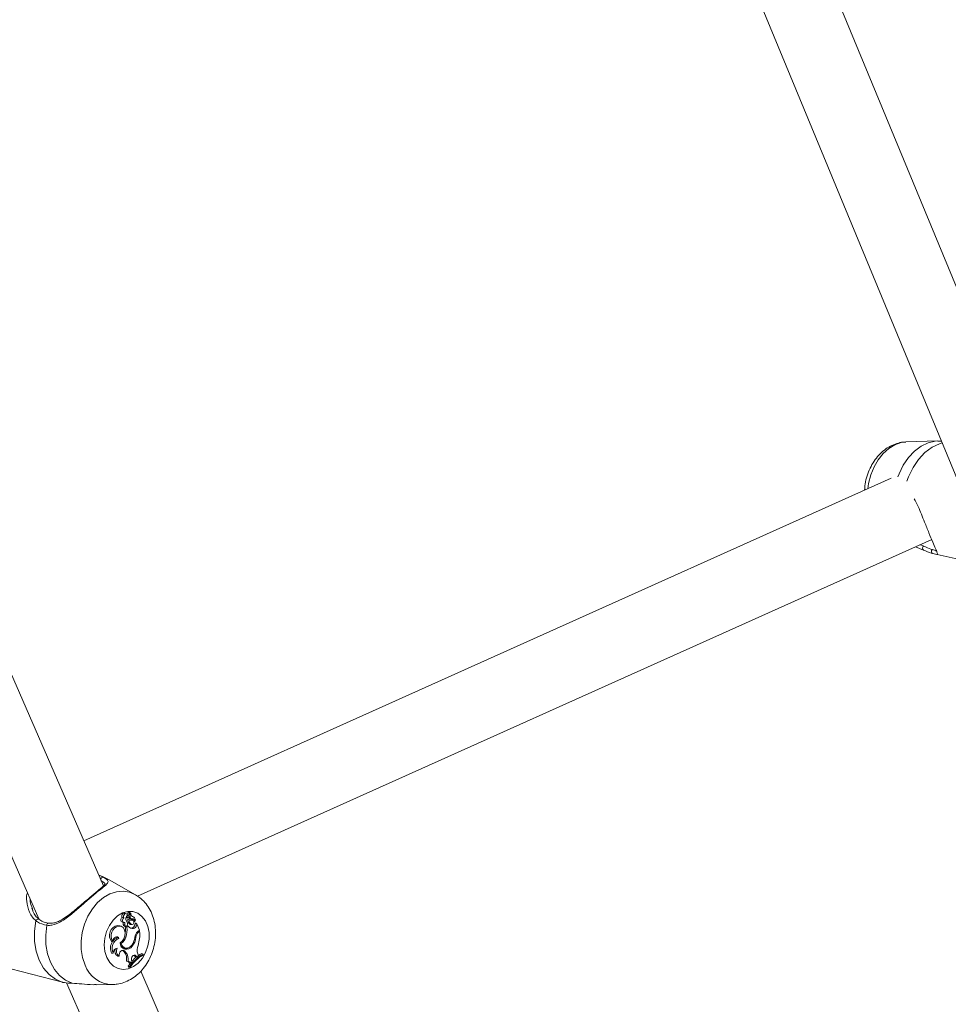
# Model space of a CAD drawing. Units: millimetres. Extents: x 0 to 59.4, y 0 to 42.1.
# Drawn here: x 22 to 22.5, y 17.9 to 18.4 of the extents above; entities that cross this region are included whole.
import ezdxf

# ---------------------------------------------------------------- set-up
doc = ezdxf.new("R2010")
doc.units = ezdxf.units.MM
doc.layers.add('LE_NORM', color=179, linetype='Continuous', lineweight=40)
doc.styles.add('SLDTEXTSTYLE0', font='TXT', dxfattribs={"width": 0.605})
doc.dimstyles.new('SLDDIMSTYLE1', dxfattribs={"dimtxt": 0.35, "dimasz": 0.3, "dimexe": 0, "dimexo": 0.0625, "dimgap": 0.08750000000000001, "dimtad": 1, "dimdec": 0, "dimlfac": 40, "dimrnd": 1e-09, "dimzin": 12, "dimdsep": 46, "dimtxsty": 'SLDTEXTSTYLE0', "dimsah": 1, "dimcen": 0.09, "dimadec": 0, "dimazin": 3, "dimtfac": 1, "dimtofl": 0, "dimtmove": 0, "dimatfit": 3, "dimfxl": 0, "dimfrac": 2, "dimtolj": 1, "dimtzin": 12, "dimarcsym": 0})

# ---------------------------------------------------------------- blocks, each defined once
blk = doc.blocks.new('_D_3')
at = {"layer": 'LE_NORM'}
for p, q in [((22.44714002784024, 24.70054459181958), (22.93884349691766, 24.41665946158625)), ((22.85305502041877, 24.46618946158625), (13.99929852625345, 9.131033375849325)), ((13.59338353367489, 9.365388506082665), (14.08508700275233, 9.081503375849326)), ((13.99929852625345, 9.131033375849325), (13.19924793014887, 7.74530509477047))]:
    blk.add_line(p, q, dxfattribs=at)
for points in [[(22.85305502041877, 24.46618946158625), (22.61645248004033, 24.25638184045092), (22.78965756079721, 24.15638184045092)], [(13.99929852625345, 9.131033375849325), (14.23590106663189, 9.340840996984655), (14.062695985875, 9.440840996984656)]]:
    blk.add_solid(points, dxfattribs=at)
at = {"layer": 'LE_NORM', "insert": (12.80852002662249, 7.970891955051335, 0.000250000000002784), "char_height": 0.35, "attachment_point": 1, "rotation": 59.99999999999978, "style": 'SLDTEXTSTYLE0'}
blk.add_mtext('708', dxfattribs=at)
blk = doc.blocks.new('_D_4')
at = {"layer": 'LE_NORM', "color": 7}
for p, q in [((13.42180658067325, 22.68321362898849), (12.69863987129994, 22.26569313466282)), ((12.78442834779882, 22.31522313466282), (21.97204035073012, 6.401812345356493)), ((22.75533992332158, 6.854050564448301), (21.88625187423123, 6.352282345356492)), ((21.97204035073012, 6.401812345356493), (22.88101680284389, 4.827418947411774))]:
    blk.add_line(p, q, dxfattribs=at)
for points in [[(12.78442834779882, 22.31522313466282), (12.84782580742038, 22.00541551352749), (13.02103088817727, 22.10541551352749)], [(21.97204035073012, 6.401812345356493), (21.90864289110856, 6.711619966491824), (21.73543781035167, 6.611619966491821)]]:
    blk.add_solid(points, dxfattribs=at)
at = {"layer": 'LE_NORM', "color": 7, "insert": (22.81139745254102, 5.85035064044969, 0.0002499999999972161), "char_height": 0.35, "attachment_point": 1, "rotation": 300.0000000000017, "style": 'SLDTEXTSTYLE0'}
blk.add_mtext('735', dxfattribs=at)
blk = doc.blocks.new('_D_9')
at = {"layer": 'LE_NORM'}
for p, q in [((24.32345252786246, 27.950413172735), (28.07997286839938, 25.78158514290969)), ((27.9941843919005, 25.83111514290969), (28.83953139521538, 27.29529910267716)), ((27.9941843919005, 25.83111514290969), (15.38911539771275, 3.998495212065552)), ((11.71838353367472, 6.117793241890864), (15.47490387421163, 3.948965212065552))]:
    blk.add_line(p, q, dxfattribs=at)
for points in [[(27.9941843919005, 25.83111514290969), (27.75758185152205, 25.62130752177436), (27.93078693227894, 25.52130752177436)], [(15.38911539771275, 3.998495212065552), (15.62571793809119, 4.208302833200883), (15.45251285733431, 4.308302833200885)]]:
    blk.add_solid(points, dxfattribs=at)
at = {"layer": 'LE_NORM', "insert": (27.87883817384364, 26.53367707389773, -0.764206801085245), "char_height": 0.35, "attachment_point": 1, "rotation": 60.000000000000234, "style": 'SLDTEXTSTYLE0'}
blk.add_mtext('1008', dxfattribs=at)
blk = doc.blocks.new('_D_11')
at = {"layer": 'LE_NORM'}
for p, q in [((22.40609905136357, 28.51725258237234), (30.69022993678029, 28.51725258237234)), ((30.59116993678029, 3.060085086159645), (30.59116993678029, 28.51725258237234)), ((22.73537603564157, 3.060085086159645), (30.69022993678029, 3.060085086159645))]:
    blk.add_line(p, q, dxfattribs=at)
for points in [[(30.59116993678029, 28.51725258237234), (30.49116993678029, 28.21725258237234), (30.69116993678029, 28.21725258237234)], [(30.59116993678029, 3.060085086159645), (30.69116993678029, 3.360085086159645), (30.49116993678029, 3.360085086159645)]]:
    blk.add_solid(points, dxfattribs=at)
at = {"layer": 'LE_NORM', "insert": (30.13999621621857, 15.21870351642065, -0.7642068010852426), "char_height": 0.35, "attachment_point": 1, "rotation": 90, "style": 'SLDTEXTSTYLE0'}
blk.add_mtext('1018', dxfattribs=at)

msp = doc.modelspace()

# ---------------------------------------------------------------- linework, layer by layer
at = {"color": 7, "linetype": 'Continuous', "lineweight": 15}
for p, q in [((22.53431933147094, 18.15337374173134), (22.15168206312592, 19.0779696347568)), ((22.11069696618127, 19.07240008767841), (22.49870602645886, 18.13482392020001)), ((22.02239075185356, 17.92394425676006), (21.66900565527012, 18.73450419713098)), ((21.62814339388562, 18.72814153411789), (21.98671907390036, 17.90567594453527)), ((22.48253470179876, 18.16917180463732), (22.46491798514774, 18.16861783081839)), ((22.48451255020477, 18.16912070971308), (22.48251339829073, 18.16908034102048)), ((22.45678287480009, 18.14864356996129), (22.01158272558025, 17.94873464327132)), ((22.04120340844766, 17.91818772289405), (22.4791233180534, 18.11482759208293)), ((22.47462879833153, 18.10902681444174), (22.47024592555716, 18.11084136249868)), ((22.48050256153139, 18.10693019189444), (22.47982539447635, 18.107058144891)), ((22.48049362155378, 18.1068920200781), (22.51078469546518, 18.10022686229688)), ((22.02314957713198, 17.92490792368784), (22.02310257520745, 17.92510737763401)), ((22.03998733975993, 17.91904349329524), (22.02554806149679, 17.92724461930546)), ((21.98300220452477, 17.91191410801423), (21.98348549183592, 17.91020967101954)), ((22.03358716975203, 17.90632744398701), (22.03266120020114, 17.90656750236257)), ((22.03499171397599, 17.90858272899798), (22.03421730522032, 17.90889618652189)), ((22.03606807523457, 17.90642118343111), (22.03518480056566, 17.90656805155229)), ((22.03545886646368, 17.90634345255055), (22.03628796608858, 17.90624069870815)), ((22.03669090533045, 17.90522033250001), (22.03582193335683, 17.90558517782698)), ((22.0371155287324, 17.90905328168627), (22.03634111997673, 17.90936673921018)), ((22.0366786518389, 17.90656762845543), (22.03713702446061, 17.90899227437468)), ((22.0374947594463, 17.90891147529095), (22.03672035069063, 17.90922493281487)), ((22.03705574287101, 17.90584916300887), (22.03788484249592, 17.90574640916647)), ((22.03714470221749, 17.90719608548204), (22.03746661444726, 17.90889543954882)), ((22.03889311807105, 17.90692367986639), (22.03811870931539, 17.9072371373903)), ((22.03842158065083, 17.90701500423483), (22.03818919713556, 17.9071085221094)), ((22.03091723649222, 17.90176918059313), (22.03011583180509, 17.90208704407122)), ((22.0322679236419, 17.90159370225827), (22.03149351488624, 17.90190715978218)), ((22.03288908578474, 17.90382216269679), (22.03371818540964, 17.90371940885439)), ((22.03413414860893, 17.90249547033109), (22.03324191508036, 17.90267569250657)), ((22.0339118440619, 17.90177633871505), (22.03474094368681, 17.90167358487265)), ((22.03478703986491, 17.90166970902279), (22.03437044325405, 17.90131656163903)), ((22.03527270074355, 17.90106515885487), (22.03437044325405, 17.90131656163903)), ((22.0360991394309, 17.901765727829), (22.03527270074355, 17.90106515885487)), ((22.0360991394309, 17.901765727829), (22.03545188383745, 17.90205419068714)), ((22.03697921671836, 17.90274523914708), (22.03719248818149, 17.90268507898126)), ((22.03782533898417, 17.90263778960611), (22.03697921671836, 17.90274523914708)), ((22.03719248818149, 17.90268507898126), (22.0380215878064, 17.90258232513886)), ((22.03785379713248, 17.90523285766027), (22.03761063968735, 17.905285764914)), ((22.03841198933297, 17.90496759104368), (22.03761063968735, 17.905285764914)), ((22.03862820588815, 17.90491940013636), (22.03785379713248, 17.90523285766027)), ((22.03898121043399, 17.90038882427014), (22.03817729245293, 17.90070639026946)), ((22.03911851496725, 17.90430577128392), (22.03968200100728, 17.90423593606266)), ((22.03963064563908, 17.90245801052638), (22.03983938566936, 17.90338902488891)), ((22.04052158448258, 17.90223986966543), (22.03963064563907, 17.90245801052637)), ((22.03975765111267, 17.90425490098116), (22.03968227331741, 17.90423593772752)), ((22.04070207542813, 17.90304488853221), (22.04033464868204, 17.90326179597092)), ((22.04052158448258, 17.90223986966543), (22.04070207542813, 17.90304488853221)), ((22.04222900011306, 17.89954257903043), (22.04070207542813, 17.90304488853221)), ((22.03093931589751, 17.89490988201293), (22.02999265289497, 17.89519608918307)), ((22.03470408578387, 17.89568522757385), (22.03404955200121, 17.89586245154916)), ((22.04023381031871, 17.89559387536542), (22.03966196952628, 17.89572909573438)), ((22.04132100140427, 17.89877287193221), (22.04222900011306, 17.89954257903043)), ((22.04232352047614, 17.89883063755099), (22.04174561278984, 17.89913281341043)), ((22.04175809573486, 17.89835132911954), (22.04232352047614, 17.89883063755099)), ((22.02766580399651, 17.89319244461217), (22.02697270859193, 17.89312249293045)), ((22.03216745213509, 17.89222463809963), (22.0315831913313, 17.89239144323949)), ((22.03391758408216, 17.8897157254367), (22.03474668370708, 17.8896129715943)), ((22.03821599069802, 17.89065703776911), (22.03757139938135, 17.89087103808839)), ((22.02777222433264, 17.88674474946686), (22.02706662909637, 17.88660210268434)), ((22.03100122639408, 17.88515062153771), (22.03030869976076, 17.88520685292526)), ((22.03328141076029, 17.88804666121083), (22.03286670983423, 17.88834544419201)), ((22.03328141076029, 17.88804666121083), (22.0337624254621, 17.88755315164171)), ((22.03414814844017, 17.88792472684316), (22.03328141076029, 17.88804666121083)), ((22.03462916314258, 17.88743121727342), (22.0337624254621, 17.88755315164171)), ((22.03414814844017, 17.88792472684316), (22.03462916314258, 17.88743121727342)), ((22.03932557316422, 17.88548954505314), (22.03912086118417, 17.8856539061664)), ((22.03932557316422, 17.88548954505314), (22.04001176950116, 17.8848399288428)), ((22.04019119464818, 17.88536874807166), (22.03932557316422, 17.88548954505314)), ((22.04083495853587, 17.88475930229854), (22.04001176950116, 17.8848399288428)), ((22.04019119464818, 17.88536874807166), (22.04083495853587, 17.88475930229854)), ((22.04083495853587, 17.88475930229854), (22.0417693102815, 17.88551014599786)), ((22.04138466145553, 17.88640737043162), (22.0417693102815, 17.88551014599786)), ((22.04422702147655, 17.88634460681402), (22.04346068136148, 17.88668858936787)), ((22.04441451086133, 17.8859145621234), (22.04422702147655, 17.88634460681402)), ((22.03592062928097, 17.88227641037227), (22.03500494574831, 17.88235349802514)), ((22.03607600731134, 17.8796814573219), (22.03634153481391, 17.87907241648028)), ((22.03698681429877, 17.8794714375569), (22.03607600731134, 17.8796814573219)), ((22.03717170666079, 17.87904734966132), (22.03634153481391, 17.87907241648028)), ((22.03760430868239, 17.88130486320312), (22.03676652628048, 17.88133908713413)), ((22.03698681429877, 17.8794714375569), (22.03717170666079, 17.87904734966132)), ((22.03760430868239, 17.88130486320312), (22.0381826731242, 17.88204021386381)), ((22.03792659431671, 17.88291076830161), (22.0381826731242, 17.88204021386381)), ((21.97131871292983, 17.87814467809998), (21.99971018024356, 17.87077530507678)), ((22.36264218886045, 17.14350901159032), (22.04291449686195, 17.87686891122051)), ((21.99971484453276, 17.8707956986309), (21.99994152419811, 17.87071862461633)), ((22.00207029268464, 17.8704648303635), (22.32613438767864, 17.12715851650293)), ((22.01841819423629, 17.869431630446), (22.02712943021253, 17.86950672571831))]:
    msp.add_line(p, q, dxfattribs=at)
at = {"color": 8, "linetype": 'Continuous', "lineweight": 15}
for p, q in [((22.02238225905052, 17.92864461005878), (22.02554806149679, 17.92724461930546)), ((22.03602412105705, 17.90713616929282), (22.03524062304223, 17.90733986097227)), ((22.03714470221749, 17.90719608548204), (22.03681306080962, 17.90727860931893)), ((22.04175809573486, 17.89835132911954), (22.04110851954207, 17.89857949624945))]:
    msp.add_line(p, q, dxfattribs=at)
at = {"color": 8, "linetype": 'Continuous', "lineweight": 15, "flags": 128}
for points in [[(22.44391357870735, 18.14286484959549), (22.4443507483219, 18.14578830282408), (22.4455600267333, 18.15044595663097), (22.44734863119866, 18.15484435962772), (22.44965565293811, 18.1588337294756), (22.45240252909326, 18.16227821296913), (22.45549571809119, 18.16506051235417), (22.45882988509041, 18.16708587976216), (22.46229148903269, 18.16828534373517), (22.46491798514774, 18.16861783081839)], [(22.46041765691254, 18.14936813711949), (22.46110322983082, 18.15109519435329), (22.46347332812273, 18.15580398319306), (22.4663611244222, 18.15998111546082), (22.46967501487592, 18.16349408824712), (22.47330987948801, 18.16623146646083), (22.4771504166339, 18.1681064176642), (22.4810748005458, 18.16905946648667), (22.48252443627789, 18.16917147852041)], [(22.46544791318417, 18.14692809750088), (22.46636452671133, 18.14941946137364), (22.46883331694892, 18.15450501449959), (22.47188729115359, 18.15901150051389), (22.47542106634175, 18.16278341484779), (22.47931270311646, 18.16569060067617), (22.48342791341015, 18.1676327402177), (22.48494201291836, 18.16808296589134)], [(22.01220792750437, 17.88024888012662), (22.01083363159065, 17.88434637516186), (22.01010795081998, 17.88881449135736), (22.01005559738063, 17.89350107237501), (22.01067835410621, 17.89824652231918), (22.01195501376333, 17.90288924058356), (22.01384210123855, 17.90727112496599), (22.01627535403123, 17.91124295564932), (22.01917191063586, 17.91466947670331), (22.02243313229132, 17.91743400206312), (22.02594796200553, 17.91944238913331), (22.02959670646814, 17.920626244701), (22.03325511206268, 17.92094525398471), (22.0367985961744, 17.92038855350589), (22.04004070311453, 17.91901304058491)]]:
    msp.add_lwpolyline(points, dxfattribs=at)
at = {"color": 7, "linetype": 'Continuous', "lineweight": 15, "flags": 128}
for points in [[(22.02422825712433, 17.88451373707304), (22.02321583460487, 17.88776762737723), (22.02285116443224, 17.8913489296193), (22.02315390606987, 17.8950645748684), (22.02410773863768, 17.89871425172739), (22.02566124077506, 17.90210120517212), (22.02773066277969, 17.90504284366569), (22.03020444157563, 17.90738058271551), (22.03294921510768, 17.9089883942043), (22.03581701192429, 17.90977960059854), (22.03865322835674, 17.9097115477567), (22.04130496324306, 17.90878790442512), (22.04362926086914, 17.90705846445487), (22.04550081774834, 17.90461646240241), (22.04681873776486, 17.90159354723045), (22.04751197150948, 17.89815268507838), (22.0475431465716, 17.89447937371546), (22.04691058229554, 17.89077164230805), (22.04564838038517, 17.88722937561604), (22.04382458647217, 17.88404353815368), (22.04153752175847, 17.88138587924318), (22.03891048249478, 17.87939967396433), (22.03608509304777, 17.87819199915781), (22.03321367089386, 17.87782796088504), (22.03045101514461, 17.87832718454354), (22.02794606128656, 17.87966275685664), (22.02583385203055, 17.88176267677526), (22.02422825712433, 17.88451373707304)], [(22.03358716975203, 17.90632744398701), (22.03324363275331, 17.90599100295968), (22.03300230081694, 17.90553111272379), (22.03289697704446, 17.9050121896039), (22.032942414022, 17.90450691859635), (22.03313224744159, 17.90408607246097), (22.03343988754285, 17.90380859865769), (22.0338222435118, 17.90371336263999), (22.03422575916424, 17.90381370401317)], [(22.03559335373685, 17.90777263279921), (22.03538334681231, 17.90826596286525), (22.03501954366572, 17.90857085218548), (22.03456757868861, 17.90863229511965), (22.03410899170968, 17.90843920663552), (22.03372651724514, 17.90802642217993), (22.03348915821313, 17.907468412952), (22.03343973699105, 17.90686585041781), (22.03358716975203, 17.90632744398701)], [(22.03672035069063, 17.90922493281487), (22.03670277701407, 17.90922971621455), (22.03667965498589, 17.90922971035436)], [(22.03811870931539, 17.9072371373903), (22.03802906449772, 17.9072696884045), (22.03798905722714, 17.90728188339035)], [(21.99994152419811, 17.87071862461633), (21.99594567534692, 17.87239902615257), (21.99236980690103, 17.8750621763316), (21.9893373107623, 17.87861617827003), (21.98695282877414, 17.88293839460997), (21.98529864186268, 17.88787967934605), (21.98443183078248, 17.89326952438199), (21.98438230644029, 17.89892194322535), (21.98515177776442, 17.90464188879267)], [(22.00509505693763, 17.87019454258469), (22.00140614762078, 17.87190363170424), (21.99810843815151, 17.87448555474119), (21.99530653524839, 17.877858410455), (21.99308931813838, 17.88191520841134), (21.99152711921686, 17.88652726282815), (21.99066949303205, 17.8915482746203), (21.99054364436405, 17.89681897215629), (21.99115356526138, 17.90217216351732)], [(22.03149351488624, 17.90190715978218), (22.03141225009246, 17.90193856648894), (22.03011583180509, 17.90208704407122)], [(22.03152214526107, 17.89258555784163), (22.03273192546602, 17.89346378271198), (22.03368597200424, 17.89479626903911), (22.03426280941345, 17.8964133559249), (22.0343889909716, 17.89810914526153), (22.03404845041514, 17.89966771802901), (22.03328454760113, 17.90089062652083), (22.03219454764582, 17.9016221620075), (22.03091723649222, 17.90176918059313)], [(22.03413414860893, 17.90249547033109), (22.03421358010748, 17.90211815490516), (22.03440614171036, 17.90183266487069), (22.03468138791964, 17.90168413843859), (22.03499580015339, 17.90169605880135), (22.03529966737439, 17.90186654125622), (22.03554494579453, 17.90216863119153), (22.03569285497412, 17.902554565822), (22.03572000931317, 17.90296332585917)], [(22.03093931589751, 17.89490988201293), (22.0305939670936, 17.89545814644505), (22.03010736507546, 17.89579500875343), (22.02953649602235, 17.89588101884295), (22.0289482146636, 17.8957061040337), (22.02841141489138, 17.89529074867695), (22.02798896156633, 17.8946835952237), (22.02773032838568, 17.89395574768555), (22.02766580399651, 17.89319244461217)], [(22.02999265289494, 17.89519608918307), (22.02961773506742, 17.89568499137235), (22.02936274266668, 17.89585652116105)], [(22.03216745213509, 17.89222463809963), (22.03255409371825, 17.89122366426688), (22.0331417899704, 17.89042202759929), (22.03389169265818, 17.88987271834176), (22.03475423128577, 17.88961204724863), (22.03567238983212, 17.88965724534936), (22.03658547565653, 17.89000532493331), (22.03743313143826, 17.89063327704498), (22.03815932495066, 17.89149959243518)], [(22.03414814844017, 17.88792472684316), (22.03366297161217, 17.88826025178802), (22.03309862474527, 17.88836835092055), (22.03251026217908, 17.88823845957456), (22.03195538533816, 17.88788327219708), (22.03148822304439, 17.88733750170385), (22.03115443166501, 17.88665448694177), (22.03098663305757, 17.88590097981533), (22.03100122639408, 17.88515062153771)], [(22.04019119464818, 17.88536874807166), (22.03979054731134, 17.88563275175215), (22.03932428684692, 17.88569300686435), (22.03884633240074, 17.88554254540554), (22.03841195543038, 17.88519876699236), (22.03807138802066, 17.88470142673982), (22.03786401396076, 17.88410803791282), (22.0378138143364, 17.88348722099525), (22.03792659431671, 17.88291076830161)], [(22.04346068136148, 17.88668858936787), (22.04242232421595, 17.88608225624154), (22.04172338945937, 17.88561726002204)], [(22.03726842781558, 17.88134337078035), (22.03685418557682, 17.88079878910001), (22.03607600731134, 17.8796814573219)]]:
    msp.add_lwpolyline(points, dxfattribs=at)
at = {"color": 7, "linetype": 'Continuous', "lineweight": 15}
for centre, radius, start, end in [((22.47531309215053, 18.11005998356788), 0.001239232211469312, 117.7352329381505, 236.4824926457405), ((22.48020439822879, 18.10826340618699), 0.001263447124331293, 124.4739919061831, 252.5438413190219), ((22.03346979689968, 17.90525249446962), 0.001543720952568187, 121.5873059804128, 247.9029708268112), ((22.03404423296661, 17.90732757630268), 0.001578129280134098, 83.70375039196618, 208.7918948317865), ((22.03735740285154, 17.9057809388109), 0.002660585315708812, 131.5314047405075, 209.6502607653761), ((22.03626726330608, 17.90702746013377), 0.001175917441459697, 172.0875343516517, 202.9968787618718), ((22.03551524964263, 17.90669176719125), 0.0003528486244799484, 200.5252164946968, 260.8050464261004), ((22.03931799901646, 17.90636925227191), 0.004285811529982858, 136.0489867846246, 154.9276447169863), ((22.03826324278144, 17.90492425106893), 0.002529192734098219, 164.8516435987957, 239.490436592161), ((22.03708653288912, 17.90684263770142), 0.001102215811927035, 164.5551653673045, 202.4805639648301), ((22.04024479129075, 17.90604825624819), 0.004358625014182265, 136.509470933541, 165.5461532103453), ((22.03635377272725, 17.90657608635535), 0.0003249891894461321, 208.4661995122474, 358.5086990421962), ((22.03630504807774, 17.90926894179022), 0.0001042377918438264, 69.75385428797028, 134.1059385157015), ((22.0371877363726, 17.906724071422), 0.0008848090278869765, 211.2483813326765, 261.4207418635473), ((22.03809142524138, 17.90679339436324), 0.001028807378048076, 156.9573974923957, 275.4037040873316), ((22.03710224593353, 17.90901273452822), 4.035051212183424e-05, 329.5317668523793, 119.0375169615926), ((22.03899956307929, 17.90845642772847), 0.001552985954741677, 163.8818107403002, 248.1501868928268), ((22.03748704345017, 17.90889111034094), 2.088267705141971e-05, 350.2312825279441, 168.0351858576904), ((22.03736638037887, 17.90448947517845), 0.001465698294957574, 13.21932913000795, 59.4769432330983), ((22.03829927549739, 17.90431381810643), 0.001459565230775761, 357.686557636217, 94.36016851085202), ((22.03803218790852, 17.90512308832224), 0.001931572553148979, 333.2902014640626, 78.36983373792954), ((22.03124487560625, 17.89665789057986), 0.00554530860617472, 101.7477568330155, 219.6091850429148), ((22.03203875080955, 17.89643934009462), 0.005446558005162409, 101.8829205178882, 216.5937383643419), ((22.03616370922963, 17.90315461974641), 0.002960785765932446, 167.9027034098256, 189.3088820763532), ((22.03408122617737, 17.90260170358971), 0.0008425660077234244, 174.9621513895569, 258.4027285713879), ((22.03696052583383, 17.90296135152384), 0.002864516277346968, 162.6891619649293, 189.3600889070121), ((22.02348347110383, 17.89975992421582), 0.01099769442506528, 352.1302668552315, 8.137094228310861), ((22.02377002151973, 17.89956088382334), 0.01160062380635927, 340.4827690462821, 7.450633595423113), ((22.03220889703362, 17.90228758944503), 0.003575545992007622, 10.89374934338443, 37.50992984055576), ((22.03864605961502, 17.90339206284486), 0.003021881534428758, 212.5602524872079, 276.3676600765219), ((22.03712907288205, 17.90791517248587), 0.002673142489090464, 248.1896341646267, 280.378501051102), ((22.03901637415096, 17.90470140843131), 0.002382663934392435, 167.420646931521, 240.0082409194523), ((22.03792545906694, 17.90764085543776), 0.002717177620337442, 242.9767834297763, 280.3148502555628), ((22.03782203572295, 17.90354080696061), 0.002856593307293164, 256.5950036018069, 277.1440161384918), ((22.03801606398629, 17.90382852532778), 0.001205913589477689, 260.8999980981065, 70.83317219824258), ((22.03776843405126, 17.90252437573306), 0.001863393769034187, 282.6747340154974, 357.9589657121459), ((22.03854681179258, 17.90231676025462), 0.001976269045418464, 282.6977233279664, 357.7702335187037), ((22.03988604506447, 17.90339024733443), 4.667540144458119e-05, 38.95617157752823, 181.5007699380801), ((22.03290483607736, 17.88945070405491), 0.005802231773613865, 109.8008842914071, 207.7985622374837), ((22.03123804339277, 17.89087840611224), 0.004493704996127138, 106.0896524888213, 142.4185587921184), ((22.02876719214612, 17.89737702873252), 0.006173240415412133, 303.4223491948853, 344.0943539971095), ((22.03124956836247, 17.89628448552908), 0.008404756869057452, 325.2980339134468, 354.2888566508927), ((22.03229408802832, 17.89595826788356), 0.00794807976531567, 318.1654022575948, 357.3722616122926), ((22.04483592742159, 17.89486546240795), 0.005255716325827118, 131.9730923947224, 173.6352216523752), ((22.0449442469598, 17.89479003549888), 0.004778532398211011, 131.8177627739158, 170.3157168398335), ((22.02247478857628, 17.89705964747473), 0.01992758299149406, 342.5519731973927, 5.09867676543379), ((22.03243047902299, 17.8896610743716), 0.006174803140080566, 145.1240298419451, 209.6958547804897), ((22.03047206694275, 17.88694353596385), 0.002707150936089074, 101.2265418573475, 184.2110277334058), ((22.03269949408637, 17.88790339145651), 0.003234479151349748, 148.3860058004632, 238.3282988406133), ((22.03513992729155, 17.89256144377301), 0.003617862394889316, 179.6181047153696, 328.2381462559354), ((22.03429982530519, 17.89252587697036), 0.002836028912878336, 219.4972155873175, 262.2540760411254), ((22.03419282825946, 17.89260342057884), 0.003395066978556845, 257.744271013573, 303.3531236249437), ((22.04702914952412, 17.88862536549292), 0.006064630874864411, 156.0777783612389, 201.452287791268), ((22.03169220752432, 17.8879897827686), 0.003107859753081911, 159.0498052015604, 243.5661581113842), ((22.02922955403538, 17.88372168259233), 0.005935240386674278, 346.6723816641035, 40.20660427945472), ((22.03005540802413, 17.88354614267564), 0.006001086611097806, 347.784820832774, 40.34549692923547), ((22.05445824448114, 17.86831701322408), 0.02072853238446631, 119.5762654764564, 147.4442937399946), ((22.0547819636157, 17.86772700190282), 0.02093493308781592, 119.6844322966903, 147.2659978256117), ((22.05393402309707, 17.86849655941958), 0.02103611979768953, 129.2763118292661, 138.8477308973366), ((22.03619246097533, 17.88080281986083), 0.001498453024111927, 19.57503694021364, 100.4517953278652), ((22.03522259670285, 17.88083779287151), 0.00162327276771866, 17.98795322834833, 62.95675245035928)]:
    msp.add_arc(centre, radius, start, end, dxfattribs=at)
at = {"color": 8, "linetype": 'Continuous', "lineweight": 15}
for centre, radius, start, end in [((22.0221858857969, 17.92731630664328), 0.001342740637044359, 81.5904399995238, 173.2997940683824), ((21.98637791833168, 17.90429758281355), 0.001273564799269925, 69.75310335287388, 164.3150108649313), ((21.99221995601745, 17.90227132789218), 0.001070991511574273, 96.52142172009911, 185.3126937979606), ((22.02750989469952, 17.88578239811357), 0.01627175532490233, 199.8810720812534, 269.5637423384113)]:
    msp.add_arc(centre, radius, start, end, dxfattribs=at)
at = {"color": 7, "linetype": 'Continuous', "lineweight": 15}
for points, knots in [([(22.46491465732059, 18.16852764131157), (22.4644402169329, 18.16853598668174), (22.46272175586022, 18.16856621428072), (22.45979160322453, 18.16783410488717), (22.45625895934, 18.16639146242377), (22.45294934665514, 18.16422976524237), (22.44992634847663, 18.16144490687946), (22.44727256660449, 18.15807040177528), (22.44506908685913, 18.15419739123597), (22.4434242848981, 18.14994272957111), (22.44239375853993, 18.14584465026113), (22.44221900150707, 18.14319430637262), (22.44214491121597, 18.14207066203628)], [0, 0, 0, 0, 0.03905920704024238, 0.1414755753724364, 0.2448295716948407, 0.3504891831479094, 0.459191478688757, 0.570811887466019, 0.6845339195486927, 0.7994189629611269, 0.9149613198404142, 1, 1, 1, 1]), ([(22.46949710321767, 18.13731697253784), (22.47024198844053, 18.13590259970924), (22.47162337474087, 18.13327965165088), (22.47345855932916, 18.12876764163112), (22.47544702779028, 18.12382995241924), (22.4776401722992, 18.11832819803701), (22.47974020242651, 18.11330352444663), (22.48127760070738, 18.1098776866292), (22.48169568966437, 18.1088079439107), (22.48187243827537, 18.10835570632714)], [0, 0, 0, 0, 0.1381915291077022, 0.2562755700806126, 0.3786983898470107, 0.5479902815641299, 0.7179360892147687, 0.8807564667488716, 1, 1, 1, 1]), ([(22.47982539447635, 18.107058144891), (22.47854779507619, 18.1074562939484), (22.47701299538192, 18.10793459649887), (22.47497099486419, 18.10887005173083), (22.47462879833153, 18.10902681444174)], [0, 0, 0, 0, 0.8324209373611613, 1, 1, 1, 1]), ([(22.47473637031603, 18.11115683743214), (22.47505011167727, 18.11101155670064), (22.47692357187862, 18.11014403426939), (22.4783236414514, 18.10968616358235), (22.47948924661801, 18.10930497078392)], [0, 0, 0, 0, 0.1674662536283741, 1, 1, 1, 1]), ([(22.48128440530589, 18.10893392121306), (22.48133955942102, 18.10877591758722), (22.48147194317327, 18.1083966691339), (22.4814675856198, 18.10835909413779), (22.48146504352331, 18.10833717374903)], [0, 0, 0, 0, 0.4166229933497432, 1, 1, 1, 1]), ([(22.02238225905052, 17.92864461005878), (22.02328855229774, 17.92806769813049), (22.02421761294235, 17.92747629334002), (22.02497912375888, 17.92658779155957), (22.02506615282776, 17.92572076306679), (22.02330975948162, 17.92404815043031), (22.01974056977737, 17.92118250591762), (22.01503854750358, 17.91724872819018), (22.00985599944953, 17.91272703545708), (22.00445340762435, 17.90806554163284), (21.99923862592461, 17.90416411771672), (21.9946597634378, 17.90207131851246), (21.99210366914888, 17.90214483670169), (21.99115356526138, 17.90217216351732)], [0, 0, 0, 0, 0.09288694443582293, 0.09522039884891761, 0.1905563961704878, 0.3071074673264561, 0.418012186213724, 0.5301167094860905, 0.6302338713030076, 0.7334017852286633, 0.8522967726278032, 0.945098500031635, 1, 1, 1, 1]), ([(22.02557186906507, 17.92717892625975), (22.02408641555971, 17.92802236097513), (22.022234926199, 17.92907362942371), (22.02021449601964, 17.92972362100993), (22.01981506089212, 17.92985212308577)], [0, 0, 0, 0, 0.8023019396545237, 1, 1, 1, 1]), ([(22.01987349837355, 17.92971808494462), (22.02047222321193, 17.92952133386772), (22.02144808233291, 17.92920065010674), (22.02212186600995, 17.92879960103214), (22.02238225905052, 17.92864461005878)], [0, 0, 0, 0, 0.6135361401153281, 1, 1, 1, 1]), ([(22.0232797353105, 17.9249637541673), (22.02329916647062, 17.92494289203958), (22.02343942221836, 17.92479230744736), (22.02327038107267, 17.92513625815899), (22.0233369400153, 17.9249246696577), (22.02267716102037, 17.92418095390401), (22.02146947713906, 17.92308087137178), (22.0196661609237, 17.92155955306191), (22.01805315821256, 17.92021533073097), (22.01700268298426, 17.91932625228704), (22.01684314200298, 17.91919122345099)], [0, 0, 0, 0, 0.02174195784957568, 0.1569352800740345, 0.3028084526671653, 0.4555276351183263, 0.6160769065727064, 0.7915430590047464, 0.9683405909766193, 1, 1, 1, 1]), ([(22.01684314200298, 17.91919122345099), (22.01615387620067, 17.91860970681315), (22.0146298600479, 17.91732393179544), (22.01196727619945, 17.91504363512919), (22.0090241584883, 17.91252914306124), (22.00596423967744, 17.90997123286812), (22.00280956639114, 17.90749655753735), (21.9997556859992, 17.9054118787533), (21.99691141982058, 17.90398201750249), (21.99438690328057, 17.90320822882646), (21.9928350341349, 17.90332708895269), (21.99209690502075, 17.90338362343559)], [0, 0, 0, 0, 0.09564816532186625, 0.211484957537814, 0.3269606003298174, 0.4469534798397919, 0.5712833852761413, 0.6996884981024448, 0.8094434347065523, 0.9093639118182514, 1, 1, 1, 1]), ([(22.02745833586573, 17.86959838379664), (22.02828990796748, 17.86961668975245), (22.03040266867288, 17.86966319937445), (22.03373508275586, 17.87058830454632), (22.03733916207306, 17.87222456955456), (22.04070237792991, 17.87456232815504), (22.04374573847402, 17.87751956112544), (22.0463794049607, 17.88104121296619), (22.04851426447205, 17.88502795017137), (22.05007370801744, 17.88936117206565), (22.05099919689575, 17.89391210345513), (22.05124699094402, 17.89855050743614), (22.05078477875949, 17.90314356350373), (22.04959204519825, 17.90754120175784), (22.04774731631844, 17.91145459482456), (22.04527788766299, 17.91484763855832), (22.04271857452086, 17.91738906301279), (22.04074816309742, 17.91850004485372), (22.03999733870208, 17.91892338398942)], [0, 0, 0, 0, 0.03951526685833832, 0.1003957478917533, 0.162046473390147, 0.2249973928831487, 0.2894274104861995, 0.3551493920072336, 0.4217786258782044, 0.4889792924932141, 0.5566053278877185, 0.6247051551990307, 0.6933350721090215, 0.7623838369514795, 0.8313751614634769, 0.8925354867523968, 0.9590506950880384, 1, 1, 1, 1]), ([(21.986861751397, 17.90556273655083), (21.98648542141736, 17.90584303342259), (21.98547363079921, 17.90659663202084), (21.98412407812957, 17.90863206573896), (21.98312110711277, 17.91047477205321), (21.98286764183291, 17.91163594755994), (21.98283815194027, 17.91177104669875)], [0, 0, 0, 0, 0.2082360446202022, 0.5598578048587879, 0.9487908320724969, 1, 1, 1, 1]), ([(21.99210641153758, 17.9033501962928), (21.99199720413009, 17.90336013263346), (21.99090263381533, 17.90345972316281), (21.98903845311991, 17.90412734148653), (21.98729474518102, 17.90496598443751), (21.9866331103782, 17.90566434434002), (21.98657953498163, 17.90572089352481)], [0, 0, 0, 0, 0.04962478027438055, 0.4973821154776469, 0.959300882642964, 1, 1, 1, 1]), ([(22.03708266051268, 17.90904801306445), (22.03706032963678, 17.90905583898733), (22.03694867523129, 17.90909496861083), (22.03666544370155, 17.90919371975004), (22.03640418498271, 17.90928427932563), (22.03623249990765, 17.90934379017219)], [0, 0, 0, 0, 0.07894671886775119, 0.3947336861971592, 1, 1, 1, 1]), ([(22.03746661444726, 17.90889543954882), (22.03745399524762, 17.90889881426571), (22.03739089920612, 17.90891568786175), (22.03728046607458, 17.90894494480144), (22.03718254302473, 17.90897026995772), (22.0371351802459, 17.90898251906329)], [0, 0, 0, 0, 0.1143243644599347, 0.5716222144986414, 1, 1, 1, 1]), ([(21.99115356526138, 17.90217216351732), (21.98932157673113, 17.90262633496306), (21.98712039127202, 17.9031720346581), (21.98543453960738, 17.90443076626285), (21.98515177776442, 17.90464188879267)], [0, 0, 0, 0, 0.8322735926991793, 1, 1, 1, 1]), ([(22.03968227331741, 17.90423593772752), (22.03968147672483, 17.904236025284), (22.03967749362553, 17.90423646308136), (22.03966070585033, 17.90423874910766), (22.03959334311328, 17.90424979437953), (22.03940491032883, 17.90428443795182), (22.03922914958056, 17.90431878288999), (22.03910486961128, 17.90434306810669)], [0, 0, 0, 0, 0.004175183914465873, 0.02087663453842559, 0.08768410803522225, 0.354903798835822, 1, 1, 1, 1]), ([(22.04033464868201, 17.90326179597078), (22.04030852815433, 17.90326863798586), (22.0402262271344, 17.90329019592781), (22.04011815588962, 17.90331769051139), (22.04003071865836, 17.90334011105803), (22.03999583468348, 17.90334904632941), (22.03996934750507, 17.90335582007807), (22.03991782164448, 17.90336898479052), (22.03986998812554, 17.90338120607576), (22.03983938566936, 17.9033890248889)], [0, 0, 0, 0, 0.1583933058517309, 0.4990684252955283, 0.6542808606177132, 0.687980903916345, 0.7103402381555805, 0.8146843391823263, 1, 1, 1, 1]), ([(22.04033464868205, 17.90326179597088), (22.04033452763835, 17.9032618571845), (22.04033392233452, 17.90326216329575), (22.04033143901776, 17.90326328870945), (22.04032167475428, 17.90326737873897), (22.04030571746559, 17.9032737118453), (22.04029169367025, 17.90327909808831), (22.04028497964368, 17.90328167680383)], [0, 0, 0, 0, 0.00695496947843709, 0.03477975000808006, 0.1460707586420334, 0.5911731824035229, 1, 1, 1, 1]), ([(21.99994152419811, 17.87071862461634), (22.0011483898811, 17.87051249087757), (22.00259821606908, 17.87026485926709), (22.00473669299204, 17.8702046349234), (22.00509505693763, 17.87019454258469)], [0, 0, 0, 0, 0.8324209432712867, 1, 1, 1, 1]), ([(22.00509505693763, 17.87019454258469), (22.00677117611031, 17.87010075643415), (22.00848940182125, 17.87000461423984), (22.01242275895413, 17.86967620311352), (22.01516119477362, 17.86931926847146), (22.01782742106361, 17.86950735634546), (22.01841198301198, 17.86954859403578)], [0, 0, 0, 0, 0.4274041180413946, 0.4381411277638033, 0.8768141630380882, 1, 1, 1, 1])]:
    msp.add_open_spline(points, degree=3, knots=knots, dxfattribs=at)
at = {"color": 8, "linetype": 'Continuous', "lineweight": 15}
for points, knots in [([(22.47278222061158, 18.11198023907586), (22.47321759473348, 18.11181071515249), (22.47393353480393, 18.11153194578258), (22.47451033223629, 18.11126244906734), (22.47473637031603, 18.11115683743214)], [0, 0, 0, 0, 0.6081153156075083, 1, 1, 1, 1]), ([(22.47948924661801, 18.10930497078392), (22.48036559966434, 18.10901717692841), (22.48157299554613, 18.10862066878891), (22.48157088849542, 18.10897327970661), (22.48157031078594, 18.1090699582855)], [0, 0, 0, 0, 0.7258208012362103, 1, 1, 1, 1]), ([(22.48187243827537, 18.10835570632714), (22.48198443739508, 18.10808313908034), (22.48249595001207, 18.10683829370949), (22.48250103027456, 18.10649607936642), (22.48104507938445, 18.10681234476899), (22.48050256153139, 18.10693019189444)], [0, 0, 0, 0, 0.1495721147285907, 0.6831127247208968, 0.9999999999999999, 0.9999999999999999, 0.9999999999999999, 0.9999999999999999]), ([(22.02310257520745, 17.92510737763401), (22.02309467080868, 17.92517474071877), (22.02305009502691, 17.92555462567292), (22.02208543774283, 17.92612493915303), (22.02107763651529, 17.92673424992007), (22.02091312842813, 17.9268337105538)], [0, 0, 0, 0, 0.1528023341485759, 0.8617079800679127, 1, 1, 1, 1]), ([(21.98515177776442, 17.90464188879267), (21.98447325524018, 17.90528675717344), (21.98309004184929, 17.90660136434972), (21.9810529911287, 17.91020606943273), (21.97999880037981, 17.91456209366327), (21.97988626169677, 17.91833141191764), (21.980323720756, 17.91985451499124), (21.9804086430833, 17.92015018942065)], [0, 0, 0, 0, 0.1797794109366834, 0.3664923119435644, 0.7322973396144137, 0.9480318615777601, 1, 1, 1, 1]), ([(21.98204554402276, 17.91639562721441), (21.98203241435358, 17.91602958521107), (21.98197623581963, 17.91446338405052), (21.98255709774364, 17.91302008721715), (21.98300220452477, 17.91191410801423)], [0, 0, 0, 0, 0.2337132755113993, 1, 1, 1, 1])]:
    msp.add_open_spline(points, degree=3, knots=knots, dxfattribs=at)

# ---------------------------------------------------------------- dimensions: what is measured, and where the dimension line sits
at = {"layer": 'LE_NORM'}
for base, p1, p2, angle, picture, middle in [((30.59116993678029, 28.51725258237234), (22.63631603564157, 3.060085086159645), (22.30703905136356, 28.51725258237234), 90.0000000000002, '_D_11', (30.59116993678029, 15.78866883426599)), ((15.38911539771275, 3.998495212065552), (24.23766405136357, 27.999943172735), (11.63259505717583, 6.167323241890863), 59.99999999999981, '_D_9', (28.55454873629271, 26.80169465814701)), ((13.99929852625344, 9.131033375849327), (22.36135155134135, 24.75007459181958), (13.507595057176, 9.414918506082666), 59.99999999999949, '_D_3', (13.4294215570635, 8.143977511149))]:
    dim = msp.add_linear_dim(base=base, p1=p1, p2=p2, angle=angle, dimstyle='SLDDIMSTYLE1', dxfattribs=at)
    dim.commit()
    dim.dimension.update_dxf_attribs({"geometry": picture, "text_midpoint": middle, "dimtype": 160})
at = {"layer": 'LE_NORM', "color": 7}
dim = msp.add_linear_dim(base=(21.97204035073012, 6.401812345356493), p1=(13.50759505717214, 22.73274362898849), p2=(22.69520706010353, 6.819332839682218), angle=300.0000000000005, dimstyle='SLDDIMSTYLE1', dxfattribs=at)
dim.commit()
dim.dimension.update_dxf_attribs({"geometry": '_D_4', "text_midpoint": (22.65084317592927, 5.2260913637903), "dimtype": 160})

doc.saveas('drawing.dxf')
